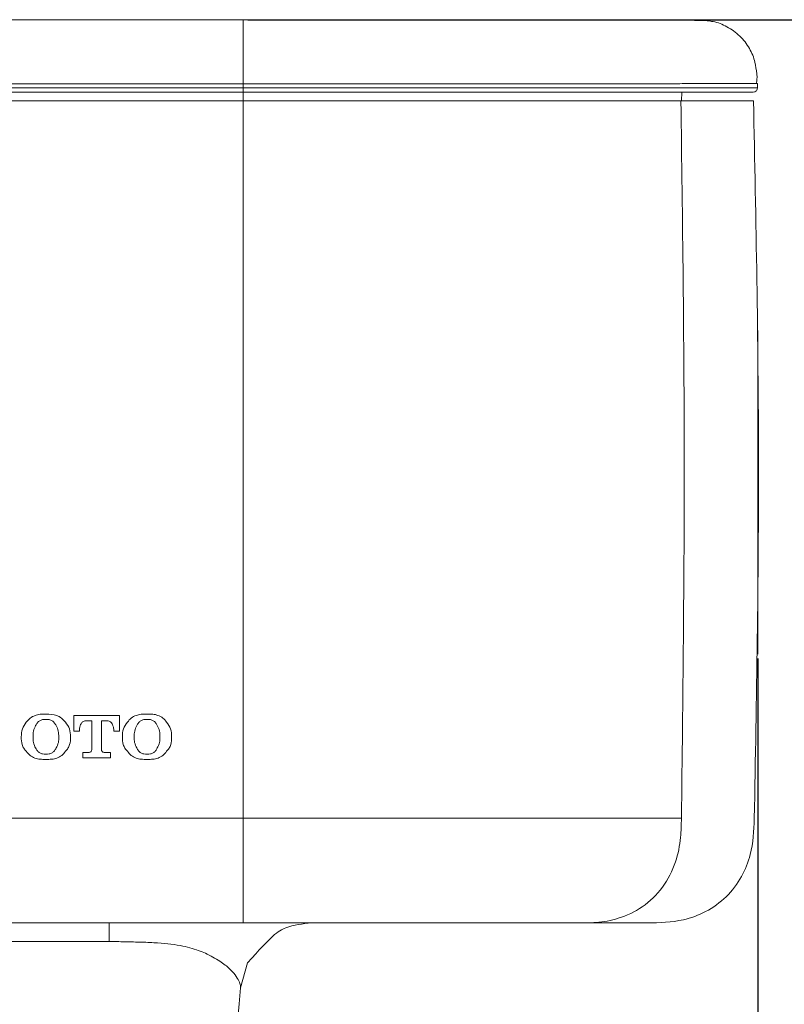
# Model space of a CAD drawing. Units: millimetres. Extents: x 65 to 195, y 62 to 239.
# Drawn here: x 106 to 111, y 78 to 85 of the extents above; entities that cross this region are included whole.
import ezdxf

# ---------------------------------------------------------------- set-up
doc = ezdxf.new("R2010")
doc.units = ezdxf.units.MM
doc.header["$PDSIZE"] = -1
doc.styles.add('SLDTEXTSTYLE0', font='acaderef.shx', dxfattribs={"width": 0.7, "height": 3, "bigfont": 'bigfont.shx'})
doc.dimstyles.new('SLDDIMSTYLE0', dxfattribs={"dimscale": 0.5, "dimtxt": 3, "dimasz": 3, "dimexe": 0, "dimexo": 0.0625, "dimgap": 0.5, "dimtad": 1, "dimdec": 1, "dimrnd": 1e-09, "dimzin": 12, "dimdsep": 46, "dimtxsty": 'SLDTEXTSTYLE0', "dimblk1": 'OPEN30', "dimblk2": 'OPEN30', "dimsah": 1, "dimcen": 0.09, "dimadec": 0, "dimazin": 3, "dimtfac": 1, "dimtdec": 1, "dimtmove": 0, "dimatfit": 2, "dimldrblk": 'OPEN30', "dimfxl": 1, "dimfrac": 2, "dimtolj": 1, "dimtzin": 12, "dimarcsym": 0})

# ---------------------------------------------------------------- blocks, each defined once
blk = doc.blocks.new('_Open30')
at = {"color": 0, "linetype": 'ByBlock', "lineweight": -2}
for p, q in [((-1, 0.267949), (0, 0)), ((0, 0), (-1, -0.267949)), ((0, 0), (-1, 0))]:
    blk.add_line(p, q, dxfattribs=at)
blk = doc.blocks.new('_D_1')
at = {"color": 0, "linetype": 'Continuous', "lineweight": -2, "transparency": 16777216}
for p, q in [((64.9788, 81.3137), (64.9788, 62.6942)), ((111.1755, 80.6772), (111.1755, 62.6942)), ((109.6755, 62.6942), (66.4788, 62.6942))]:
    blk.add_line(p, q, dxfattribs=at)
at = {"layer": 'Defpoints', "color": 0, "linetype": 'Continuous', "transparency": 16777216}
for p in [(64.9788, 81.345), (111.1755, 80.7084), (64.9788, 62.6942)]:
    blk.add_point(p, dxfattribs=at)
at = {"color": 0, "linetype": 'Continuous', "lineweight": -2, "transparency": 16777216, "xscale": 1.5, "yscale": 1.5, "zscale": 1.5, "rotation": 180}
blk.add_blockref('_Open30', (64.9788, 62.6942), dxfattribs=at)
at = {"color": 0, "linetype": 'Continuous', "lineweight": -2, "transparency": 16777216, "xscale": 1.5, "yscale": 1.5, "zscale": 1.5}
blk.add_blockref('_Open30', (111.1755, 62.6942), dxfattribs=at)
at = {"color": 0, "linetype": 'Continuous', "lineweight": 9, "transparency": 16777216, "insert": (87.6256, 66.0077), "char_height": 3, "attachment_point": 2, "style": 'SLDTEXTSTYLE0'}
blk.add_mtext('\\A1;{\\fArial|b0|i0|c0|p34;\\W0.9;462}', dxfattribs=at)
blk = doc.blocks.new('_D_2')
at = {"color": 0, "linetype": 'Continuous', "lineweight": -2, "transparency": 16777216}
for p, q in [((107.5905, 85.1682), (118.1583, 85.1682)), ((118.1583, 83.6682), (118.1583, 78.4382)), ((101.9867, 76.9382), (118.1583, 76.9382))]:
    blk.add_line(p, q, dxfattribs=at)
at = {"layer": 'Defpoints', "color": 0, "linetype": 'Continuous', "transparency": 16777216}
for p in [(107.5592, 85.1682), (101.9554, 76.9382), (118.1583, 76.9382)]:
    blk.add_point(p, dxfattribs=at)
at = {"color": 0, "linetype": 'Continuous', "lineweight": -2, "transparency": 16777216, "xscale": 1.5, "yscale": 1.5, "zscale": 1.5}
for p, rotation in [((118.1583, 85.1682), 90), ((118.1583, 76.9382), 270)]:
    blk.add_blockref('_Open30', p, dxfattribs=dict(at, rotation=rotation))
at = {"color": 0, "linetype": 'Continuous', "lineweight": 9, "transparency": 16777216, "insert": (114.8449, 81.0532), "char_height": 3, "attachment_point": 2, "rotation": 90, "style": 'SLDTEXTSTYLE0'}
blk.add_mtext('\\A1;{\\fArial|b0|i0|c0|p34;\\W0.9;82}', dxfattribs=at)

msp = doc.modelspace()

# ---------------------------------------------------------------- linework, layer by layer
at = {"linetype": 'Continuous', "lineweight": 9}
for p, q in [((107.55923, 85.16824), (68.60161, 85.16824)), ((107.57922, 85.16824), (107.55923, 85.16824)), ((110.6949, 85.16411), (110.65798, 85.16823)), ((107.55923, 84.71799), (68.60161, 84.71799)), ((107.55923, 84.68873), (68.60161, 84.68873)), ((68.60162, 84.65824), (107.55923, 84.65824)), ((107.55923, 84.71799), (107.55923, 84.68873)), ((107.55924, 84.59824), (107.55923, 84.65824)), ((110.63992, 84.59824), (110.64076, 84.65824)), ((111.15717, 84.72065), (111.17283, 84.72067)), ((111.17282, 84.72068), (111.17368, 84.68906)), ((90.93543, 84.59824), (107.55924, 84.59824)), ((111.17548, 82.9839), (111.17548, 80.70842)), ((106.36777, 80.16641), (106.36783, 80.2772)), ((106.36783, 80.2772), (106.68862, 80.2772)), ((106.49388, 80.23878), (106.45241, 80.23878)), ((106.49388, 80.23878), (106.49388, 80.03508)), ((106.56253, 80.23878), (106.56253, 80.03508)), ((106.60404, 80.23878), (106.56253, 80.23878)), ((106.68862, 80.2772), (106.68867, 80.16641)), ((106.40708, 80.16641), (106.36777, 80.16641)), ((106.68867, 80.16641), (106.64935, 80.16641)), ((106.4309, 80.01661), (106.47206, 80.01661)), ((106.4309, 80.01661), (106.4309, 79.97832)), ((106.62555, 79.97832), (106.4309, 79.97832)), ((106.58437, 80.01661), (106.62555, 80.01661)), ((106.62555, 80.01661), (106.62555, 79.97832)), ((107.55923, 79.55527), (90.93543, 79.55527)), ((90.93543, 78.81824), (107.55923, 78.81824)), ((107.88292, 78.81795), (107.88146, 78.81824)), ((109.91491, 78.81824), (109.91529, 78.81824)), ((69.5449, 78.68834), (106.61595, 78.68834)), ((107.54049, 78.36182), (107.58963, 78.53751))]:
    msp.add_line(p, q, dxfattribs=at)
for points, knots in [([(107.55923, 85.16824), (107.55923, 85.16689), (107.55923, 85.1646), (107.55923, 85.12084), (107.55923, 85.05604), (107.55923, 84.96747), (107.55923, 84.85292), (107.55923, 84.7681), (107.55923, 84.71799)], [0, 0, 0, 0, 0.2047235, 0.3464759, 0.500002, 0.6535274, 0.7952771, 1, 1, 1, 1]), ([(110.21922, 85.16824), (110.17065, 85.16824), (110.07469, 85.16824), (109.85291, 85.16824), (109.54854, 85.16824), (109.18879, 85.16824), (108.80302, 85.16824), (108.41435, 85.16824), (108.00168, 85.16824), (107.72193, 85.16824), (107.57922, 85.16824)], [0, 0, 0, 0, 0.14452628, 0.28559722, 0.42481991, 0.56249291, 0.66983519, 0.77709057, 0.88629319, 1, 1, 1, 1]), ([(110.83842, 85.15955), (110.82699, 85.1605), (110.80416, 85.16241), (110.69189, 85.16441), (110.52757, 85.16593), (110.36332, 85.16656), (110.28123, 85.16687)], [0, 0, 0, 0, 0.2505767, 0.500717, 0.7504573, 1, 1, 1, 1]), ([(111.1694, 84.7884), (111.16293, 84.81543), (111.15869, 84.87717), (111.11877, 84.96938), (111.05295, 85.05792), (110.96273, 85.12009), (110.88821, 85.15332), (110.846, 85.15625), (110.83842, 85.15955)], [0, 0, 0, 0, 0.152464, 0.3454063, 0.5542255, 0.7630508, 0.9560032, 1, 1, 1, 1]), ([(111.16488, 84.72067), (111.16698, 84.73081), (111.17117, 84.75111), (111.16998, 84.77618), (111.16939, 84.78874)], [0, 0, 0, 0, 0.49938681, 1, 1, 1, 1]), ([(107.55923, 84.71799), (107.73554, 84.71799), (108.09602, 84.718), (108.63999, 84.71799), (109.16223, 84.71783), (109.62413, 84.71761), (110.00707, 84.71748), (110.30401, 84.71758), (110.51859, 84.71798), (110.61473, 84.7184), (110.66216, 84.71861)], [0, 0, 0, 0, 0.1206025, 0.2465928, 0.3745393, 0.502274, 0.6290081, 0.7548709, 0.879067, 1, 1, 1, 1]), ([(110.6627, 84.68881), (110.61372, 84.68878), (110.51555, 84.68873), (110.29607, 84.68868), (109.99704, 84.68867), (109.61653, 84.68869), (109.16213, 84.68871), (108.64932, 84.68873), (108.10583, 84.68873), (107.74124, 84.68873), (107.55923, 84.68873)], [0, 0, 0, 0, 0.1245778, 0.2497022, 0.375041, 0.5002608, 0.6255359, 0.750677, 0.8755313, 1, 1, 1, 1]), ([(110.63371, 84.65824), (110.5903, 84.65824), (110.50343, 84.65824), (110.31849, 84.65824), (110.07196, 84.65824), (109.76037, 84.65824), (109.38972, 84.65824), (108.9689, 84.65824), (108.51242, 84.65824), (108.0371, 84.65824), (107.71864, 84.65824), (107.55923, 84.65824)], [0, 0, 0, 0, 0.11207528, 0.22426183, 0.33651832, 0.44862989, 0.56057218, 0.67051252, 0.78023877, 0.88999245, 1, 1, 1, 1]), ([(111.14369, 84.65824), (111.13611, 84.65824), (111.12096, 84.65824), (111.00557, 84.65824), (110.84633, 84.65824), (110.7046, 84.65824), (110.63371, 84.65824)], [0, 0, 0, 0, 0.2801455, 0.5600509, 0.7799598, 1, 1, 1, 1]), ([(110.66216, 84.71861), (110.7422, 84.71898), (110.90216, 84.71972), (111.05423, 84.72038), (111.14217, 84.72064), (111.1534, 84.72065), (111.15717, 84.72065)], [0, 0, 0, 0, 0.2855558, 0.5706983, 0.8557765, 1, 1, 1, 1]), ([(111.17368, 84.68906), (111.16762, 84.68906), (111.15551, 84.68906), (111.05623, 84.68902), (110.90242, 84.68894), (110.74263, 84.68885), (110.6627, 84.68881)], [0, 0, 0, 0, 0.2501376, 0.5000656, 0.7499506, 1, 1, 1, 1]), ([(111.14369, 84.65824), (111.16046, 84.66384), (111.17105, 84.67048), (111.17272, 84.68287), (111.17356, 84.68906)], [0, 0, 0, 0, 0.4998811, 1, 1, 1, 1]), ([(110.63497, 84.59824), (110.58858, 84.59824), (110.49573, 84.59824), (110.30096, 84.59824), (110.05301, 84.59824), (109.75057, 84.59824), (109.41047, 84.59824), (109.02227, 84.59824), (108.57647, 84.59824), (108.08146, 84.59824), (107.73356, 84.59824), (107.55924, 84.59824)], [0, 0, 0, 0, 0.11639357, 0.2329306, 0.3486423, 0.45124248, 0.55377156, 0.65683698, 0.75989345, 0.87968866, 1, 1, 1, 1]), ([(111.14557, 84.59824), (111.13958, 84.59824), (111.12758, 84.59824), (111.02888, 84.59824), (110.87523, 84.59824), (110.71518, 84.59824), (110.63497, 84.59824)], [0, 0, 0, 0, 0.2489114, 0.4988, 0.7488428, 1, 1, 1, 1]), ([(110.63497, 84.59824), (110.64633, 83.75761), (110.66904, 82.07635), (110.64878, 80.39506), (110.63865, 79.55441)], [0, 0, 0, 0, 0.5, 1, 1, 1, 1]), ([(111.14557, 84.59824), (111.16252, 83.75715), (111.19641, 82.07498), (111.16614, 80.39273), (111.151, 79.55161)], [0, 0, 0, 0, 0.49999991, 1, 1, 1, 1]), ([(106.03387, 80.02481), (106.02773, 80.03182), (106.01545, 80.04584), (105.99966, 80.08021), (105.99819, 80.12705), (106.00131, 80.18406), (106.02301, 80.21502), (106.03387, 80.23051)], [0, 0, 0, 0, 0.12529514, 0.25045756, 0.5004086, 0.75007868, 1, 1, 1, 1]), ([(106.03387, 80.23051), (106.04257, 80.24033), (106.05983, 80.2598), (106.09416, 80.27792), (106.13201, 80.28736), (106.15797, 80.28715), (106.17163, 80.28704)], [0, 0, 0, 0, 0.2520487, 0.4996299, 0.7368076, 1, 1, 1, 1]), ([(106.09956, 80.20584), (106.10338, 80.21286), (106.11062, 80.22612), (106.12752, 80.24111), (106.14854, 80.24958), (106.16368, 80.2493), (106.17163, 80.24915)], [0, 0, 0, 0, 0.2644206, 0.5001269, 0.7373927, 1, 1, 1, 1]), ([(106.17163, 80.28704), (106.19774, 80.28606), (106.23689, 80.28458), (106.28359, 80.25972), (106.30078, 80.24027), (106.3094, 80.23051)], [0, 0, 0, 0, 0.4991749, 0.7486253, 1, 1, 1, 1]), ([(106.17163, 80.24915), (106.17953, 80.24928), (106.19466, 80.24952), (106.21566, 80.24116), (106.23267, 80.2262), (106.23989, 80.21291), (106.24372, 80.20584)], [0, 0, 0, 0, 0.2609417, 0.4997233, 0.7338277, 1, 1, 1, 1]), ([(106.3094, 80.23051), (106.32026, 80.21502), (106.34197, 80.18406), (106.34508, 80.12705), (106.34362, 80.08021), (106.32782, 80.04584), (106.31554, 80.03182), (106.3094, 80.02481)], [0, 0, 0, 0, 0.2499213, 0.4995914, 0.7495424, 0.8747048, 1, 1, 1, 1]), ([(106.45241, 80.23878), (106.44827, 80.23849), (106.44033, 80.23793), (106.42966, 80.2327), (106.42126, 80.22426), (106.41786, 80.21707), (106.41605, 80.21325)], [0, 0, 0, 0, 0.2605922, 0.4997109, 0.7339359, 1, 1, 1, 1]), ([(106.63948, 80.21325), (106.63774, 80.21701), (106.63447, 80.22412), (106.6264, 80.23259), (106.61596, 80.23795), (106.60813, 80.23849), (106.60404, 80.23878)], [0, 0, 0, 0, 0.2650726, 0.5002168, 0.7383431, 1, 1, 1, 1]), ([(106.74502, 80.02481), (106.73887, 80.03184), (106.72657, 80.04588), (106.71077, 80.08037), (106.70968, 80.12721), (106.71118, 80.18464), (106.73374, 80.21523), (106.74502, 80.23051)], [0, 0, 0, 0, 0.1253402, 0.2505466, 0.5006166, 0.7505537, 1, 1, 1, 1]), ([(106.74502, 80.23051), (106.75353, 80.24045), (106.7705, 80.26025), (106.805, 80.27823), (106.84303, 80.2874), (106.86904, 80.28716), (106.88279, 80.28704)], [0, 0, 0, 0, 0.2506953, 0.4995225, 0.7354928, 1, 1, 1, 1]), ([(106.8107, 80.20584), (106.81453, 80.21286), (106.82176, 80.22612), (106.83867, 80.24111), (106.8597, 80.24958), (106.87484, 80.2493), (106.88279, 80.24915)], [0, 0, 0, 0, 0.2644138, 0.5001266, 0.7373964, 1, 1, 1, 1]), ([(106.88279, 80.28704), (106.89655, 80.28722), (106.92258, 80.28756), (106.96066, 80.27847), (106.99519, 80.26044), (107.01207, 80.24052), (107.02056, 80.23051)], [0, 0, 0, 0, 0.2644683, 0.5004755, 0.7489132, 1, 1, 1, 1]), ([(106.88279, 80.24915), (106.89069, 80.24928), (106.90581, 80.24952), (106.92682, 80.24116), (106.94382, 80.2262), (106.95103, 80.21291), (106.95486, 80.20584)], [0, 0, 0, 0, 0.2609442, 0.4997229, 0.7338203, 1, 1, 1, 1]), ([(107.02056, 80.23051), (107.03142, 80.21502), (107.05312, 80.18405), (107.05624, 80.12704), (107.05477, 80.0802), (107.03896, 80.04584), (107.02668, 80.03182), (107.02054, 80.02481)], [0, 0, 0, 0, 0.2499217, 0.4995921, 0.7495421, 0.8747045, 1, 1, 1, 1]), ([(106.09956, 80.04828), (106.09334, 80.0606), (106.08086, 80.0853), (106.08134, 80.12691), (106.08204, 80.16829), (106.09372, 80.19333), (106.09956, 80.20584)], [0, 0, 0, 0, 0.2492357, 0.4996398, 0.7498948, 1, 1, 1, 1]), ([(106.24372, 80.20584), (106.24956, 80.19333), (106.26123, 80.16829), (106.26193, 80.12691), (106.26241, 80.0853), (106.24994, 80.0606), (106.24372, 80.04828)], [0, 0, 0, 0, 0.2501052, 0.5003606, 0.7507643, 1, 1, 1, 1]), ([(106.41605, 80.21325), (106.41363, 80.20683), (106.40797, 80.19177), (106.40741, 80.17566), (106.40708, 80.16641)], [0, 0, 0, 0, 0.4262156, 1, 1, 1, 1]), ([(106.64935, 80.16641), (106.64876, 80.17566), (106.64773, 80.19178), (106.64195, 80.20683), (106.63948, 80.21325)], [0, 0, 0, 0, 0.5734446, 1, 1, 1, 1]), ([(106.8107, 80.04828), (106.80447, 80.0606), (106.79198, 80.0853), (106.79246, 80.12691), (106.79317, 80.1683), (106.80486, 80.19333), (106.8107, 80.20584)], [0, 0, 0, 0, 0.249235, 0.4996394, 0.7498945, 1, 1, 1, 1]), ([(106.95486, 80.20584), (106.96071, 80.19333), (106.97239, 80.16829), (106.97309, 80.12691), (106.97357, 80.0853), (106.96109, 80.0606), (106.95486, 80.04828)], [0, 0, 0, 0, 0.25010533, 0.50036042, 0.75076466, 1, 1, 1, 1]), ([(106.17163, 79.96829), (106.15781, 79.96807), (106.13173, 79.96765), (106.09351, 79.97652), (106.05884, 79.9945), (106.04221, 80.01469), (106.03387, 80.02481)], [0, 0, 0, 0, 0.26535989, 0.50055502, 0.74967026, 1, 1, 1, 1]), ([(106.17163, 80.00498), (106.16373, 80.00485), (106.14861, 80.00461), (106.12761, 80.01296), (106.1106, 80.02792), (106.1034, 80.04121), (106.09956, 80.04828)], [0, 0, 0, 0, 0.26095963, 0.49972461, 0.73383495, 1, 1, 1, 1]), ([(106.24372, 80.04828), (106.23989, 80.04127), (106.23265, 80.028), (106.21575, 80.01302), (106.19472, 80.00455), (106.17958, 80.00483), (106.17163, 80.00498)], [0, 0, 0, 0, 0.2644067, 0.5001265, 0.737403, 1, 1, 1, 1]), ([(106.3094, 80.02481), (106.30107, 80.0147), (106.28443, 79.99451), (106.24978, 79.97652), (106.21155, 79.96764), (106.18547, 79.96807), (106.17163, 79.96829)], [0, 0, 0, 0, 0.25013406, 0.49943224, 0.73443062, 1, 1, 1, 1]), ([(106.47206, 80.01661), (106.47479, 80.01697), (106.47996, 80.01764), (106.48689, 80.02148), (106.49195, 80.0275), (106.49323, 80.03255), (106.49388, 80.03508)], [0, 0, 0, 0, 0.2645525, 0.5002845, 0.7499971, 1, 1, 1, 1]), ([(106.56253, 80.03508), (106.56318, 80.0325), (106.56446, 80.02743), (106.56958, 80.02149), (106.57644, 80.01762), (106.58162, 80.01696), (106.58437, 80.01661)], [0, 0, 0, 0, 0.2543915, 0.4998833, 0.7340797, 1, 1, 1, 1]), ([(106.88279, 79.96829), (106.86896, 79.96807), (106.84288, 79.96765), (106.80466, 79.97651), (106.76999, 79.99449), (106.75335, 80.01469), (106.74502, 80.02481)], [0, 0, 0, 0, 0.2653739, 0.5005564, 0.7496893, 1, 1, 1, 1]), ([(106.88279, 80.00498), (106.87489, 80.00485), (106.85977, 80.00461), (106.83876, 80.01296), (106.82175, 80.02792), (106.81454, 80.04121), (106.8107, 80.04828)], [0, 0, 0, 0, 0.260956, 0.4997249, 0.7338419, 1, 1, 1, 1]), ([(106.95486, 80.04828), (106.95104, 80.04127), (106.9438, 80.02801), (106.9269, 80.01302), (106.90588, 80.00455), (106.89074, 80.00483), (106.88279, 80.00498)], [0, 0, 0, 0, 0.26441243, 0.50012707, 0.73740649, 1, 1, 1, 1]), ([(107.02054, 80.02481), (107.01221, 80.0147), (106.99557, 79.99451), (106.96093, 79.97652), (106.9227, 79.96764), (106.89663, 79.96807), (106.88279, 79.96829)], [0, 0, 0, 0, 0.25013504, 0.49943189, 0.73442624, 1, 1, 1, 1]), ([(107.55923, 79.55527), (107.73131, 79.55526), (108.08701, 79.55526), (108.6275, 79.55527), (109.15114, 79.55548), (109.61349, 79.55579), (109.99442, 79.55595), (110.28761, 79.55581), (110.49765, 79.55526), (110.59231, 79.55469), (110.63865, 79.55441)], [0, 0, 0, 0, 0.1186201, 0.2452019, 0.3747861, 0.5039284, 0.6315347, 0.7577254, 0.8813864, 1, 1, 1, 1]), ([(107.55923, 78.81824), (107.55923, 78.82149), (107.55923, 78.82636), (107.55923, 78.90783), (107.55923, 78.99905), (107.55923, 79.11788), (107.55923, 79.30183), (107.55923, 79.4538), (107.55923, 79.55527)], [0, 0, 0, 0, 0.248529, 0.3735387, 0.4987863, 0.6238287, 0.7488289, 1, 1, 1, 1]), ([(109.91529, 78.81824), (109.95643, 78.81832), (110.05059, 78.81851), (110.20557, 78.84606), (110.37152, 78.92435), (110.51452, 79.06295), (110.60223, 79.23725), (110.63583, 79.40627), (110.6378, 79.50952), (110.63865, 79.55441)], [0, 0, 0, 0, 0.1065201, 0.2438272, 0.4042228, 0.5720392, 0.7416625, 0.8876814, 1, 1, 1, 1]), ([(110.39955, 78.81824), (110.48477, 78.82008), (110.62597, 78.82312), (110.81565, 78.89342), (110.95939, 78.99626), (111.06567, 79.13748), (111.14055, 79.32539), (111.14706, 79.46647), (111.151, 79.55161)], [0, 0, 0, 0, 0.211954, 0.3512046, 0.5000023, 0.6488001, 0.78805, 1, 1, 1, 1]), ([(107.58788, 78.81824), (107.75052, 78.81824), (108.06537, 78.81824), (108.52587, 78.81824), (108.93695, 78.81824), (109.28929, 78.81824), (109.57189, 78.81824), (109.77931, 78.81824), (109.86922, 78.81824), (109.91491, 78.81824)], [0, 0, 0, 0, 0.145944, 0.2825281, 0.4168269, 0.5531152, 0.6984578, 0.8467513, 1, 1, 1, 1]), ([(107.58963, 78.53751), (107.75524, 78.7269), (107.85359, 78.80065), (107.97609, 78.8123), (108.03859, 78.81824)], [0, 0, 0, 0, 0.4897671, 1, 1, 1, 1]), ([(109.91529, 78.81824), (109.99923, 78.81824), (110.16716, 78.81824), (110.30654, 78.81824), (110.38617, 78.81824), (110.39509, 78.81824), (110.39955, 78.81824)], [0, 0, 0, 0, 0.2796213, 0.5594581, 0.7795561, 1, 1, 1, 1]), ([(106.61595, 78.68834), (106.65301, 78.68761), (106.73293, 78.68601), (106.85198, 78.68312), (106.96218, 78.67863), (107.09181, 78.66621), (107.21245, 78.63951), (107.27397, 78.6134), (107.3063, 78.59967)], [0, 0, 0, 0, 0.0882323, 0.1902909, 0.3023618, 0.4245924, 0.697582, 1, 1, 1, 1]), ([(107.3063, 78.59967), (107.34137, 78.58073), (107.41254, 78.5423), (107.47223, 78.48834), (107.51256, 78.44021), (107.53352, 78.4011), (107.54102, 78.37066), (107.54066, 78.3646), (107.54049, 78.36182)], [0, 0, 0, 0, 0.17417675, 0.35350445, 0.53253834, 0.70554873, 0.86497309, 1, 1, 1, 1]), ([(107.49695, 77.86407), (107.49712, 77.86602), (107.49746, 77.86997), (107.5063, 77.971), (107.5209, 78.13785), (107.53393, 78.28684), (107.54049, 78.36182)], [0, 0, 0, 0, 0.2718274, 0.5500763, 0.7735862, 1, 1, 1, 1])]:
    msp.add_open_spline(points, degree=3, knots=knots, dxfattribs=at)
for points in [[(107.55923, 84.68873), (107.55923, 84.68475), (107.55923, 84.67679), (107.55923, 84.6667), (107.55923, 84.65962), (107.55923, 84.6587), (107.55923, 84.65824)], [(107.55924, 84.59824), (107.55923, 82.91725), (107.55923, 81.23625), (107.55923, 79.55527)], [(106.61595, 78.68834), (106.61595, 78.72606), (106.61595, 78.8015), (106.61595, 78.81266), (106.61595, 78.81824)], [(107.55923, 78.81824), (107.56878, 78.81824), (107.57833, 78.81824), (107.58788, 78.81824)]]:
    msp.add_open_spline(points, degree=3, dxfattribs=at)

# ---------------------------------------------------------------- dimensions: what is measured, and where the dimension line sits
dim = msp.add_linear_dim(base=(118.15835, 76.93824), p1=(107.55923, 85.16824), p2=(101.95542, 76.93824), angle=270.000002, text='{\\fArial|b0|i0|c0|p34;\\W0.9;82}', dimstyle='SLDDIMSTYLE0', dxfattribs=at)
dim.commit()
dim.dimension.update_dxf_attribs({"geometry": '_D_2', "text_midpoint": (118.15835, 81.05324), "dimtype": 160})
dim = msp.add_linear_dim(base=(64.97878, 62.69421), p1=(111.17548, 80.70842), p2=(64.97878, 81.34499), text='{\\fArial|b0|i0|c0|p34;\\W0.9;462}', dimstyle='SLDDIMSTYLE0', dxfattribs=at)
dim.commit()
dim.dimension.update_dxf_attribs({"geometry": '_D_1', "text_midpoint": (87.6256, 62.69421), "dimtype": 160})

doc.saveas('drawing.dxf')
